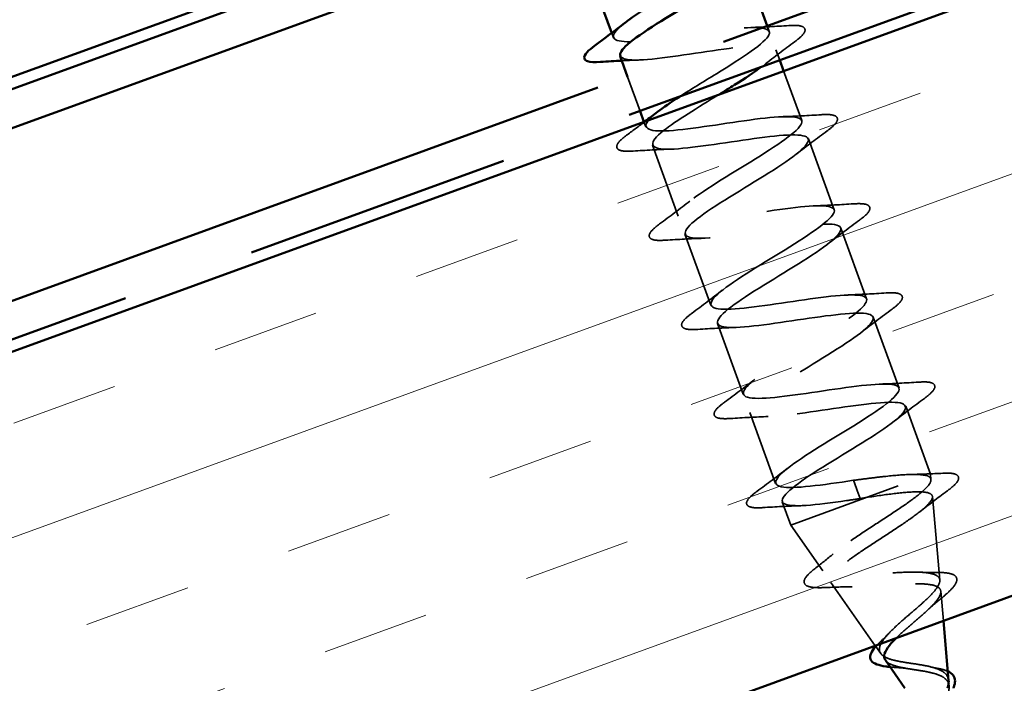
# Model space of a CAD drawing. Units: inches. Extents: x 1 to 34, y -381 to 21.
# Drawn here: x 11 to 12, y -280 to -279 of the extents above; entities that cross this region are included whole.
import ezdxf

# ---------------------------------------------------------------- set-up
doc = ezdxf.new("R2010")
doc.units = ezdxf.units.IN
doc.header["$LTSCALE"] = 2
doc.header["$MEASUREMENT"] = 0
doc.linetypes.add('DASHED', pattern=[0.2067, 0.1654, -0.0413])
doc.linetypes.add('DOUBLE_DASH_CHAIN', pattern=[1.2403, 0.6614, -0.0827, 0.1654, -0.0827, 0.1654, -0.0827])
for name, color, linetype, lineweight in [('Hatch (ANSI)', 7, 'Continuous', 18), ('Hidden (ANSI)', 7, 'DASHED', 35), ('Visible (ANSI)', 7, 'Continuous', 50)]:
    doc.layers.add(name, color=color, linetype=linetype, lineweight=lineweight)

msp = doc.modelspace()

# ---------------------------------------------------------------- hatches: boundary and pattern name
at = {"layer": 'Hatch (ANSI)', "true_color": 0x804000}
h = msp.add_hatch(dxfattribs=at)
h.set_pattern_fill('INSUL', color=36, scale=0.75, angle=20, style=0)
h.set_pattern_definition([(20, (0.3923, -292.15775), (-0.096193, 0.2642885), []), (20, (0.36024, -292.06965), (-0.096193, 0.2642885), [0.09375, -0.09375]), (20, (0.32817, -291.98156), (-0.096193, 0.2642885), [0.09375, -0.09375])])
h.paths.add_polyline_path([(1.93869, -282.75241), (13.3336, -278.60501), (13.50461, -279.07485), (1.93869, -283.2845)])

# ---------------------------------------------------------------- linework, layer by layer
at = {"layer": 'Hidden (ANSI)', "ltscale": 0.0049}
msp.add_line((11.97298, -279.05554), (11.97477, -279.06047), dxfattribs=at)
at = {"layer": 'Hidden (ANSI)', "ltscale": 0.004078}
msp.add_line((11.83692, -279.06181), (11.83842, -279.06594), dxfattribs=at)
at = {"layer": 'Hidden (ANSI)', "ltscale": 0.009185}
msp.add_line((11.98059, -279.07645), (11.98392, -279.08561), dxfattribs=at)
at = {"layer": 'Hidden (ANSI)', "ltscale": 0.030375}
msp.add_line((11.85082, -279.1), (11.86176, -279.13007), dxfattribs=at)
at = {"layer": 'Hidden (ANSI)', "ltscale": 0.043946}
msp.add_line((11.98734, -279.095), (12.00316, -279.13846), dxfattribs=at)
at = {"layer": 'Hidden (ANSI)', "ltscale": 0.004424}
msp.add_line((11.86518, -279.13947), (11.86681, -279.14393), dxfattribs=at)
at = {"layer": 'Hidden (ANSI)', "ltscale": 0.062755}
for p, q in [((11.87262, -279.1599), (11.89519, -279.22192)), ((12.00897, -279.15444), (12.03155, -279.21646)), ((11.90101, -279.2379), (11.92358, -279.29992)), ((12.03736, -279.23243), (12.05994, -279.29445)), ((11.9294, -279.31589), (11.95197, -279.37791)), ((12.06575, -279.31043), (12.08832, -279.37245)), ((11.95778, -279.39389), (11.98036, -279.45591))]:
    msp.add_line(p, q, dxfattribs=at)
at = {"layer": 'Hidden (ANSI)', "ltscale": 0.060136}
msp.add_line((12.09414, -279.38842), (12.11577, -279.44786), dxfattribs=at)
at = {"layer": 'Hidden (ANSI)', "ltscale": 0.194373}
msp.add_line((11.99361, -279.49232), (12.11577, -279.44786), dxfattribs=at)
at = {"layer": 'Hidden (ANSI)', "ltscale": 0.028664}
for p, q in [((12.04853, -279.45318), (12.05111, -279.46025)), ((12.05177, -279.46207), (12.05435, -279.46915))]:
    msp.add_line(p, q, dxfattribs=at)
at = {"layer": 'Hidden (ANSI)', "ltscale": 0.004328}
msp.add_line((12.11618, -279.45249), (12.11577, -279.44786), dxfattribs=at)
at = {"layer": 'Hidden (ANSI)', "ltscale": 0.002412}
msp.add_line((12.05111, -279.46025), (12.05177, -279.46207), dxfattribs=at)
at = {"layer": 'Hidden (ANSI)', "ltscale": 0.020614}
msp.add_line((11.98617, -279.47188), (11.99361, -279.49232), dxfattribs=at)
at = {"layer": 'Hidden (ANSI)', "ltscale": 0.069707}
msp.add_line((12.12391, -279.54048), (12.11749, -279.46746), dxfattribs=at)
at = {"layer": 'Hidden (ANSI)', "ltscale": 0.046387}
msp.add_line((12.02159, -279.53232), (11.99361, -279.49232), dxfattribs=at)
at = {"layer": 'Hidden (ANSI)', "ltscale": 0.064302}
msp.add_line((12.06749, -279.59792), (12.02872, -279.54251), dxfattribs=at)
at = {"layer": 'Hidden (ANSI)', "ltscale": 0.024706}
msp.add_line((12.12706, -279.57624), (12.12478, -279.55029), dxfattribs=at)
at = {"layer": 'Hidden (ANSI)', "ltscale": 0.007108}
msp.add_line((12.07222, -279.60469), (12.06788, -279.59849), dxfattribs=at)
at = {"layer": 'Hidden (ANSI)', "ltscale": 0.367376}
msp.add_open_spline([(11.89621, -279.11753), (11.90611, -279.11116), (11.91748, -279.10425), (11.92851, -279.09746), (11.95157, -279.08328), (11.97137, -279.07029), (11.97447, -279.06337), (11.97757, -279.05645), (11.96361, -279.05575), (11.9401, -279.05852), (11.91659, -279.06128), (11.88509, -279.06696), (11.86402, -279.06884), (11.84294, -279.07072), (11.83367, -279.06831), (11.84081, -279.05992), (11.84255, -279.05787), (11.84524, -279.05548), (11.84865, -279.05282)], degree=3, knots=[-19.303762, -19.303762, -19.303762, -19.303762, -18.71252, -18.71252, -18.71252, -17.477243, -17.477243, -17.477243, -16.241966, -16.241966, -16.241966, -15.006689, -15.006689, -15.006689, -13.771412, -13.771412, -13.771412, -13.469015, -13.469015, -13.469015, -13.469015], dxfattribs=at)
at = {"layer": 'Hidden (ANSI)', "ltscale": 0.031888}
for points in [[(11.95862, -279.05696), (11.96957, -279.05661), (11.98069, -279.05599), (11.9918, -279.05528)], [(11.99697, -279.06947), (11.988, -279.07607), (11.97909, -279.08275), (11.97047, -279.08952)], [(11.98701, -279.13495), (11.99796, -279.1346), (12.00908, -279.13398), (12.02019, -279.13327)], [(12.02536, -279.14747), (12.01639, -279.15407), (12.00747, -279.16074), (11.99886, -279.16751)], [(11.88877, -279.16342), (11.87782, -279.16377), (11.8667, -279.16439), (11.85559, -279.1651)], [(11.87881, -279.2289), (11.88778, -279.2223), (11.89669, -279.21562), (11.90531, -279.20885)], [(12.01539, -279.21295), (12.02634, -279.21259), (12.03746, -279.21198), (12.04858, -279.21127)], [(12.05375, -279.22546), (12.04477, -279.23206), (12.03586, -279.23874), (12.02725, -279.24551)], [(11.91716, -279.24141), (11.90621, -279.24176), (11.89509, -279.24238), (11.88398, -279.24309)], [(11.9072, -279.30689), (11.91617, -279.30029), (11.92508, -279.29361), (11.9337, -279.28684)], [(12.04378, -279.29094), (12.05473, -279.29059), (12.06585, -279.28997), (12.07697, -279.28926)], [(12.08213, -279.30346), (12.07316, -279.31006), (12.06425, -279.31673), (12.05563, -279.3235)], [(11.94555, -279.31941), (11.9346, -279.31976), (11.92348, -279.32037), (11.91236, -279.32109)], [(11.93558, -279.38488), (11.94456, -279.37828), (11.95347, -279.37161), (11.96208, -279.36484)], [(12.07217, -279.36893), (12.08312, -279.36858), (12.09424, -279.36797), (12.10536, -279.36726)], [(12.11052, -279.38145), (12.10155, -279.38805), (12.09264, -279.39473), (12.08402, -279.4015)], [(11.97394, -279.3974), (11.96299, -279.39775), (11.95187, -279.39837), (11.94075, -279.39908)], [(11.96397, -279.46288), (11.97294, -279.45628), (11.98186, -279.4496), (11.99047, -279.44283)], [(12.00232, -279.4754), (11.99137, -279.47575), (11.98025, -279.47636), (11.96914, -279.47707)]]:
    msp.add_open_spline(points, degree=3, dxfattribs=at)
at = {"layer": 'Hidden (ANSI)', "ltscale": 0.090851}
for points in [[(11.9918, -279.05528), (11.99707, -279.05494), (12.00092, -279.05509), (12.00456, -279.05645), (12.00552, -279.05718), (12.00649, -279.05997), (12.00544, -279.06184), (12.00201, -279.06553), (11.9998, -279.06739), (11.99697, -279.06947)], [(12.02019, -279.13327), (12.02546, -279.13294), (12.02931, -279.13309), (12.03294, -279.13445), (12.0339, -279.13517), (12.03488, -279.13797), (12.03382, -279.13983), (12.0304, -279.14352), (12.02819, -279.14538), (12.02536, -279.14747)], [(11.85559, -279.1651), (11.85032, -279.16543), (11.84647, -279.16528), (11.84284, -279.16392), (11.84188, -279.1632), (11.8409, -279.1604), (11.84196, -279.15854), (11.84538, -279.15485), (11.84759, -279.15298), (11.85042, -279.1509)], [(12.04858, -279.21127), (12.05385, -279.21093), (12.05769, -279.21108), (12.06133, -279.21244), (12.06229, -279.21317), (12.06326, -279.21596), (12.06221, -279.21782), (12.05879, -279.22152), (12.05658, -279.22338), (12.05375, -279.22546)], [(11.88398, -279.24309), (11.87871, -279.24343), (11.87486, -279.24328), (11.87122, -279.24192), (11.87026, -279.24119), (11.86929, -279.2384), (11.87034, -279.23653), (11.87377, -279.23284), (11.87598, -279.23098), (11.87881, -279.2289)], [(12.07697, -279.28926), (12.08224, -279.28893), (12.08608, -279.28908), (12.08972, -279.29044), (12.09068, -279.29116), (12.09165, -279.29396), (12.0906, -279.29582), (12.08718, -279.29951), (12.08497, -279.30137), (12.08213, -279.30346)], [(11.91236, -279.32109), (11.90709, -279.32142), (11.90325, -279.32127), (11.89961, -279.31991), (11.89865, -279.31919), (11.89768, -279.31639), (11.89873, -279.31453), (11.90215, -279.31084), (11.90436, -279.30897), (11.9072, -279.30689)], [(12.10536, -279.36726), (12.11062, -279.36692), (12.11447, -279.36707), (12.11811, -279.36843), (12.11907, -279.36915), (12.12004, -279.37195), (12.11899, -279.37381), (12.11556, -279.3775), (12.11335, -279.37937), (12.11052, -279.38145)], [(11.94075, -279.39908), (11.93548, -279.39942), (11.93164, -279.39926), (11.928, -279.39791), (11.92704, -279.39718), (11.92607, -279.39439), (11.92712, -279.39252), (11.93054, -279.38883), (11.93275, -279.38697), (11.93558, -279.38488)], [(11.96914, -279.47707), (11.96387, -279.47741), (11.96002, -279.47726), (11.95639, -279.4759), (11.95543, -279.47518), (11.95446, -279.47238), (11.95551, -279.47052), (11.95893, -279.46683), (11.96114, -279.46496), (11.96397, -279.46288)]]:
    msp.add_open_spline(points, degree=3, knots=[0, 0, 0, 0, 0.0806821, 0.0806821, 0.121378, 0.121378, 0.1881144, 0.1881144, 0.2418497, 0.2418497, 0.2418497, 0.2418497], dxfattribs=at)
at = {"layer": 'Hidden (ANSI)', "ltscale": 0.244274}
msp.add_open_spline([(11.84458, -279.08178), (11.84568, -279.0846), (11.85127, -279.08578), (11.86116, -279.0854), (11.87895, -279.08471), (11.90949, -279.07938), (11.93497, -279.07589), (11.96045, -279.07241), (11.97917, -279.07139), (11.98065, -279.07664), (11.98151, -279.07971), (11.97649, -279.08493), (11.96776, -279.09149)], degree=3, knots=[14.137167, 14.137167, 14.137167, 14.137167, 14.823323, 14.823323, 14.823323, 16.0586, 16.0586, 16.0586, 17.293877, 17.293877, 17.293877, 18.016845, 18.016845, 18.016845, 18.016845], dxfattribs=at)
at = {"layer": 'Hidden (ANSI)', "ltscale": 0.014082}
msp.add_open_spline([(11.86039, -279.08542), (11.85553, -279.08558), (11.85064, -279.08579), (11.84573, -279.08603)], degree=3, dxfattribs=at)
at = {"layer": 'Hidden (ANSI)', "ltscale": 1.133873}
msp.add_open_spline([(11.93091, -279.11554), (11.91237, -279.12693), (11.89314, -279.13857), (11.88233, -279.14715), (11.86885, -279.15784), (11.86958, -279.16337), (11.88521, -279.16347), (11.90083, -279.16357), (11.93038, -279.1586), (11.95665, -279.15483), (11.98291, -279.15106), (12.00414, -279.14912), (12.0083, -279.15339), (12.01247, -279.15767), (11.9994, -279.16821), (11.97837, -279.18166), (11.95734, -279.1951), (11.93, -279.21084), (11.91448, -279.22227), (11.89897, -279.23371), (11.89653, -279.24038), (11.90984, -279.24133), (11.92314, -279.24227), (11.95137, -279.23779), (11.97815, -279.23383), (12.00492, -279.22987), (12.02845, -279.2271), (12.03527, -279.23041), (12.04209, -279.23371), (12.03184, -279.24323), (12.01205, -279.25622), (11.99227, -279.26921), (11.96449, -279.28511), (11.94714, -279.29721), (11.92978, -279.30932), (11.92423, -279.31713), (11.93509, -279.31896), (11.94594, -279.3208), (11.97256, -279.3169), (11.99956, -279.31286), (12.02655, -279.30883), (12.05213, -279.30531), (12.06155, -279.30767), (12.07097, -279.31003), (12.06369, -279.31846), (12.04539, -279.33091), (12.02709, -279.34336), (11.99922, -279.35929), (11.98024, -279.37199), (11.96127, -279.38468), (11.95269, -279.39359), (11.96099, -279.39636), (11.96929, -279.39913), (11.99401, -279.39592), (12.02094, -279.39191), (12.04788, -279.38789), (12.07523, -279.38372), (12.08716, -279.38517), (12.0991, -279.38661), (12.09489, -279.39393), (12.0783, -279.40576), (12.06172, -279.41758), (12.03409, -279.43343), (12.01374, -279.44662), (11.99338, -279.45982), (11.98189, -279.46979), (11.98756, -279.47351), (11.99324, -279.47724), (12.01579, -279.47482), (12.04238, -279.47093), (12.04633, -279.47035), (12.05034, -279.46975), (12.05435, -279.46915)], degree=3, knots=[18.773855, 18.773855, 18.773855, 18.773855, 19.764431, 19.764431, 19.764431, 20.999708, 20.999708, 20.999708, 22.234985, 22.234985, 22.234985, 23.470262, 23.470262, 23.470262, 24.705539, 24.705539, 24.705539, 25.940816, 25.940816, 25.940816, 27.176093, 27.176093, 27.176093, 28.41137, 28.41137, 28.41137, 29.646647, 29.646647, 29.646647, 30.881924, 30.881924, 30.881924, 32.117201, 32.117201, 32.117201, 33.352478, 33.352478, 33.352478, 34.587754, 34.587754, 34.587754, 35.823031, 35.823031, 35.823031, 37.058308, 37.058308, 37.058308, 38.293585, 38.293585, 38.293585, 39.528862, 39.528862, 39.528862, 40.764139, 40.764139, 40.764139, 41.999416, 41.999416, 41.999416, 43.234693, 43.234693, 43.234693, 44.46997, 44.46997, 44.46997, 45.705247, 45.705247, 45.705247, 46.940524, 46.940524, 46.940524, 47.12389, 47.12389, 47.12389, 47.12389], dxfattribs=at)
at = {"layer": 'Hidden (ANSI)', "ltscale": 1.094715}
msp.add_open_spline([(12.04853, -279.45318), (12.02152, -279.45722), (11.99542, -279.46093), (11.98528, -279.45883), (11.97514, -279.45674), (11.98156, -279.44861), (11.99939, -279.43633), (12.01723, -279.42405), (12.04506, -279.40813), (12.06445, -279.39529), (12.08385, -279.38244), (12.09326, -279.37322), (12.0857, -279.37019), (12.07814, -279.36715), (12.05401, -279.37015), (12.02714, -279.37414), (12.00027, -279.37813), (11.97247, -279.38246), (11.95985, -279.38126), (11.94722, -279.38007), (11.95055, -279.37307), (11.9666, -279.36144), (11.98266, -279.34981), (12.01016, -279.33401), (12.03086, -279.32069), (12.05157, -279.30736), (12.06385, -279.2971), (12.05893, -279.29311), (12.05401, -279.28911), (12.03211, -279.29129), (12.00567, -279.29513), (11.97923, -279.29896), (11.95003, -279.3038), (11.93504, -279.30347), (11.92005, -279.30313), (11.92023, -279.29728), (11.9343, -279.28637), (11.94838, -279.27546), (11.9752, -279.25991), (11.99696, -279.2462), (12.01872, -279.23249), (12.03371, -279.22125), (12.03147, -279.21627), (12.02923, -279.2113), (12.00979, -279.21259), (11.98406, -279.21617), (11.95832, -279.21974), (11.92803, -279.22498), (11.91083, -279.22545), (11.89363, -279.22593), (11.89063, -279.22123), (11.90254, -279.21111), (11.91445, -279.20098), (11.94028, -279.1858), (11.96282, -279.1718), (11.98537, -279.15781), (12.00288, -279.14565), (12.00332, -279.1397), (12.00376, -279.13375), (11.98697, -279.13407), (11.96222, -279.13729), (11.93747, -279.14051), (11.90641, -279.14603), (11.88717, -279.14724), (11.86794, -279.14845), (11.86178, -279.14491), (11.87136, -279.13563), (11.87288, -279.13416), (11.87477, -279.13255), (11.87698, -279.13084)], degree=3, knots=[-47.12389, -47.12389, -47.12389, -47.12389, -45.888613, -45.888613, -45.888613, -44.653336, -44.653336, -44.653336, -43.418059, -43.418059, -43.418059, -42.182782, -42.182782, -42.182782, -40.947505, -40.947505, -40.947505, -39.712228, -39.712228, -39.712228, -38.476951, -38.476951, -38.476951, -37.241674, -37.241674, -37.241674, -36.006397, -36.006397, -36.006397, -34.77112, -34.77112, -34.77112, -33.535843, -33.535843, -33.535843, -32.300566, -32.300566, -32.300566, -31.06529, -31.06529, -31.06529, -29.830013, -29.830013, -29.830013, -28.594736, -28.594736, -28.594736, -27.359459, -27.359459, -27.359459, -26.124182, -26.124182, -26.124182, -24.888905, -24.888905, -24.888905, -23.653628, -23.653628, -23.653628, -22.418351, -22.418351, -22.418351, -21.183074, -21.183074, -21.183074, -19.947797, -19.947797, -19.947797, -19.752201, -19.752201, -19.752201, -19.752201], dxfattribs=at)
at = {"layer": 'Hidden (ANSI)', "ltscale": 0.018891}
msp.add_open_spline([(11.85042, -279.1509), (11.85575, -279.14698), (11.86105, -279.14304), (11.86629, -279.13906)], degree=3, dxfattribs=at)
at = {"layer": 'Hidden (ANSI)', "ltscale": 0.089652}
msp.add_open_spline([(12.12646, -279.44698), (12.13155, -279.44671), (12.13531, -279.44691), (12.13889, -279.44834), (12.13982, -279.44908), (12.14081, -279.45182), (12.1399, -279.45368), (12.13642, -279.45772), (12.13366, -279.46008), (12.13002, -279.46277)], degree=3, knots=[0, 0, 0, 0, 0.0765178, 0.0765178, 0.1147087, 0.1147087, 0.1766133, 0.1766133, 0.2385822, 0.2385822, 0.2385822, 0.2385822], dxfattribs=at)
at = {"layer": 'Hidden (ANSI)', "ltscale": 0.504207}
msp.add_open_spline([(12.1073, -279.61463), (12.10325, -279.61394), (12.09914, -279.61336), (12.09108, -279.6121), (12.08727, -279.61143), (12.08047, -279.60975), (12.07762, -279.60876), (12.07327, -279.60623), (12.07189, -279.60471), (12.07079, -279.60103), (12.07114, -279.5989), (12.07349, -279.59399), (12.07553, -279.59125), (12.08093, -279.58526), (12.08428, -279.58206), (12.09172, -279.57535), (12.09574, -279.57191), (12.10379, -279.56499), (12.1077, -279.5616), (12.11471, -279.55508), (12.1177, -279.55203), (12.12214, -279.54646), (12.1235, -279.54401), (12.1242, -279.53982), (12.12347, -279.53814), (12.11984, -279.53553), (12.11692, -279.53465), (12.1091, -279.53358), (12.10423, -279.53341), (12.09309, -279.53356), (12.08689, -279.53388), (12.0739, -279.53471), (12.06724, -279.53521), (12.05428, -279.53603), (12.04814, -279.53634), (12.03718, -279.53645), (12.03251, -279.53623), (12.02528, -279.53498), (12.02284, -279.53395), (12.02052, -279.53092), (12.02073, -279.52893), (12.02376, -279.52396), (12.02661, -279.52101), (12.03456, -279.51426), (12.03962, -279.51051), (12.05123, -279.50243), (12.05768, -279.49817), (12.07102, -279.48946), (12.07777, -279.4851), (12.09055, -279.4766), (12.09643, -279.47256), (12.10636, -279.4651), (12.11027, -279.46178), (12.11508, -279.45644), (12.11622, -279.45436), (12.11616, -279.45104), (12.1149, -279.44983), (12.11246, -279.44906)], degree=3, knots=[0, 0, 0, 0, 0.031531, 0.031531, 0.06418, 0.06418, 0.097979, 0.097979, 0.132949, 0.132949, 0.169112, 0.169112, 0.206483, 0.206483, 0.245078, 0.245078, 0.284906, 0.284906, 0.32598, 0.32598, 0.368307, 0.368307, 0.411896, 0.411896, 0.456752, 0.456752, 0.502882, 0.502882, 0.550291, 0.550291, 0.598982, 0.598982, 0.648961, 0.648961, 0.700231, 0.700231, 0.752794, 0.752794, 0.806655, 0.806655, 0.861814, 0.861814, 0.918275, 0.918275, 0.976039, 0.976039, 1.035109, 1.035109, 1.095486, 1.095486, 1.157171, 1.157171, 1.220166, 1.220166, 1.276152, 1.276152, 1.333184, 1.333184, 1.333184, 1.333184], dxfattribs=at)
at = {"layer": 'Hidden (ANSI)', "ltscale": 0.078553}
msp.add_open_spline([(12.11246, -279.44906), (12.10915, -279.44821), (12.10433, -279.44792), (12.09214, -279.44824), (12.08489, -279.44883), (12.07242, -279.45017), (12.06778, -279.45072), (12.05826, -279.45191), (12.0534, -279.45254), (12.04853, -279.45318)], degree=3, knots=[0, 0, 0, 0, 0.0677224, 0.0677224, 0.1354447, 0.1354447, 0.1728709, 0.1728709, 0.210297, 0.210297, 0.210297, 0.210297], dxfattribs=at)
at = {"layer": 'Hidden (ANSI)', "ltscale": 0.02659}
msp.add_open_spline([(12.09893, -279.44806), (12.10799, -279.44787), (12.11722, -279.44748), (12.12646, -279.44698)], degree=3, dxfattribs=at)
at = {"layer": 'Hidden (ANSI)', "ltscale": 0.465424}
msp.add_open_spline([(12.05981, -279.46822), (12.06833, -279.46691), (12.07655, -279.4657), (12.09136, -279.46391), (12.09784, -279.46334), (12.10828, -279.46314), (12.11218, -279.46351), (12.11699, -279.46536), (12.11791, -279.46681), (12.11677, -279.47084), (12.11478, -279.47335), (12.10829, -279.47933), (12.10391, -279.48271), (12.09348, -279.49013), (12.08757, -279.49407), (12.07516, -279.5022), (12.0688, -279.50631), (12.0566, -279.51438), (12.05088, -279.51825), (12.04096, -279.52549), (12.03683, -279.52879), (12.03081, -279.53462), (12.02892, -279.5371), (12.02773, -279.54117), (12.02837, -279.54274), (12.03213, -279.54501), (12.03516, -279.54571), (12.04324, -279.54642), (12.04815, -279.54644), (12.05922, -279.54606), (12.06524, -279.54568), (12.07759, -279.54485), (12.08379, -279.5444), (12.09559, -279.54378), (12.10107, -279.5436), (12.11065, -279.54379), (12.11467, -279.54415), (12.12081, -279.5456), (12.12291, -279.54666), (12.12502, -279.54958), (12.12506, -279.5514), (12.12323, -279.55577), (12.12143, -279.55825), (12.11641, -279.5638), (12.11327, -279.56678), (12.10627, -279.57306), (12.1025, -279.57628), (12.09501, -279.58275), (12.09137, -279.58593), (12.08727, -279.58979), (12.08649, -279.59054), (12.08574, -279.59128)], degree=3, knots=[0, 0, 0, 0, 0.066246, 0.066246, 0.131227, 0.131227, 0.194944, 0.194944, 0.257398, 0.257398, 0.318591, 0.318591, 0.378522, 0.378522, 0.437194, 0.437194, 0.494607, 0.494607, 0.550763, 0.550763, 0.605663, 0.605663, 0.659308, 0.659308, 0.711702, 0.711702, 0.762845, 0.762845, 0.81274, 0.81274, 0.86139, 0.86139, 0.908797, 0.908797, 0.954964, 0.954964, 0.999896, 0.999896, 1.043597, 1.043597, 1.08607, 1.08607, 1.127321, 1.127321, 1.167356, 1.167356, 1.206182, 1.206182, 1.243806, 1.243806, 1.252935, 1.252935, 1.252935, 1.252935], dxfattribs=at)
at = {"layer": 'Hidden (ANSI)', "ltscale": 0.028509}
msp.add_open_spline([(12.13002, -279.46277), (12.12201, -279.46867), (12.11404, -279.47465), (12.10636, -279.48071)], degree=3, dxfattribs=at)
at = {"layer": 'Hidden (ANSI)', "ltscale": 0.005187}
msp.add_open_spline([(12.05435, -279.46915), (12.05617, -279.46884), (12.058, -279.46853), (12.05981, -279.46822)], degree=3, dxfattribs=at)
at = {"layer": 'Hidden (ANSI)', "ltscale": 0.020481}
msp.add_open_spline([(12.01448, -279.53065), (12.02004, -279.5263), (12.02553, -279.52191), (12.03076, -279.51749)], degree=3, dxfattribs=at)
at = {"layer": 'Hidden (ANSI)', "ltscale": 0.086584}
msp.add_open_spline([(12.02365, -279.54701), (12.0187, -279.54724), (12.01463, -279.54715), (12.00861, -279.54616), (12.00646, -279.54527), (12.00473, -279.54184), (12.00543, -279.53978), (12.00858, -279.53561), (12.01112, -279.53327), (12.01448, -279.53065)], degree=3, knots=[0, 0, 0, 0, 0.0581593, 0.0581593, 0.1169296, 0.1169296, 0.1740838, 0.1740838, 0.2302453, 0.2302453, 0.2302453, 0.2302453], dxfattribs=at)
at = {"layer": 'Hidden (ANSI)', "ltscale": 0.01577}
msp.add_open_spline([(12.10689, -279.53359), (12.11195, -279.53382), (12.11721, -279.53389), (12.12253, -279.53387)], degree=3, dxfattribs=at)
at = {"layer": 'Hidden (ANSI)', "ltscale": 0.081692}
msp.add_open_spline([(12.12253, -279.53387), (12.12697, -279.53384), (12.13066, -279.53414), (12.13607, -279.53558), (12.13802, -279.53682), (12.13917, -279.5404), (12.13861, -279.54232), (12.13603, -279.5464), (12.13396, -279.54869), (12.12964, -279.55271), (12.1278, -279.55429), (12.12578, -279.55594)], degree=3, knots=[0, 0, 0, 0, 0.0513584, 0.0513584, 0.1022355, 0.1022355, 0.1471242, 0.1471242, 0.1912902, 0.1912902, 0.2172514, 0.2172514, 0.2172514, 0.2172514], dxfattribs=at)
at = {"layer": 'Hidden (ANSI)', "ltscale": 0.023076}
msp.add_open_spline([(12.04737, -279.54637), (12.03963, -279.54638), (12.03165, -279.54664), (12.02365, -279.54701)], degree=3, dxfattribs=at)
at = {"layer": 'Hidden (ANSI)', "ltscale": 0.017258}
msp.add_open_spline([(12.12578, -279.55594), (12.12124, -279.55965), (12.11682, -279.5634), (12.1128, -279.56715)], degree=3, dxfattribs=at)
at = {"layer": 'Hidden (ANSI)', "ltscale": 0.010974}
msp.add_open_spline([(12.072, -279.59432), (12.07457, -279.59193), (12.07702, -279.58953), (12.07925, -279.58715)], degree=3, dxfattribs=at)
at = {"layer": 'Hidden (ANSI)', "ltscale": 0.005794}
msp.add_open_spline([(12.06887, -279.59742), (12.06981, -279.59641), (12.07087, -279.59538), (12.072, -279.59432)], degree=3, dxfattribs=at)
at = {"layer": 'Hidden (ANSI)', "ltscale": 0.042228}
msp.add_open_spline([(12.07639, -279.61065), (12.07737, -279.61205), (12.07901, -279.61322), (12.08361, -279.61527), (12.08657, -279.6161), (12.09292, -279.61744), (12.09612, -279.61797), (12.10271, -279.619), (12.10602, -279.61949), (12.10927, -279.62005)], degree=3, knots=[1.3517297, 1.3517297, 1.3517297, 1.3517297, 1.3824892, 1.3824892, 1.4142741, 1.4142741, 1.4412543, 1.4412543, 1.4671582, 1.4671582, 1.4671582, 1.4671582], dxfattribs=at)
at = {"layer": 'Hidden (ANSI)', "ltscale": 0.007159}
msp.add_open_spline([(12.08702, -279.61704), (12.08473, -279.61689), (12.08254, -279.61672), (12.08049, -279.61651)], degree=3, dxfattribs=at)
at = {"layer": 'Hidden (ANSI)', "ltscale": 0.010901}
msp.add_open_spline([(12.09683, -279.61807), (12.09378, -279.61758), (12.09046, -279.61725), (12.08702, -279.61704)], degree=3, dxfattribs=at)
at = {"layer": 'Hidden (ANSI)', "ltscale": 0.037733}
msp.add_open_spline([(12.13165, -279.62846), (12.13153, -279.62713), (12.13119, -279.62591), (12.1296, -279.62288), (12.12793, -279.62131), (12.12347, -279.61872), (12.12079, -279.61771), (12.11452, -279.61596), (12.11098, -279.61525), (12.1073, -279.61463)], degree=3, knots=[0.1390208, 0.1390208, 0.1390208, 0.1390208, 0.1556669, 0.1556669, 0.1838774, 0.1838774, 0.2109707, 0.2109707, 0.2393812, 0.2393812, 0.2393812, 0.2393812], dxfattribs=at)
at = {"layer": 'Hidden (ANSI)', "ltscale": 0.006235}
msp.add_open_spline([(12.11688, -279.61662), (12.11843, -279.61703), (12.12009, -279.61738), (12.12182, -279.61769)], degree=3, dxfattribs=at)
at = {"layer": 'Hidden (ANSI)', "ltscale": 0.011895}
msp.add_open_spline([(12.12182, -279.61769), (12.12498, -279.61824), (12.12784, -279.61898), (12.13043, -279.62008), (12.13069, -279.62019), (12.13093, -279.6203)], degree=3, knots=[0, 0, 0, 0, 0.02871406, 0.02871406, 0.0318593, 0.0318593, 0.0318593, 0.0318593], dxfattribs=at)
at = {"layer": 'Hidden (ANSI)', "ltscale": 0.083957}
msp.add_open_spline([(12.10927, -279.62005), (12.11288, -279.62067), (12.11634, -279.62138), (12.12244, -279.62316), (12.12503, -279.6242), (12.12906, -279.6268), (12.13047, -279.6283), (12.13207, -279.63185), (12.13228, -279.63383), (12.13165, -279.63828), (12.13087, -279.64066), (12.1287, -279.64578), (12.12738, -279.64842), (12.12472, -279.65386), (12.12344, -279.65656), (12.12144, -279.66195), (12.12075, -279.66452), (12.12046, -279.66852), (12.12052, -279.66994), (12.12101, -279.67268), (12.12142, -279.67398), (12.122, -279.67525)], degree=3, knots=[0, 0, 0, 0, 0.0281855, 0.0281855, 0.0553562, 0.0553562, 0.0815558, 0.0815558, 0.1068402, 0.1068402, 0.1312819, 0.1312819, 0.1549776, 0.1549776, 0.1780585, 0.1780585, 0.2007077, 0.2007077, 0.2138949, 0.2138949, 0.226602, 0.226602, 0.226602, 0.226602], dxfattribs=at)
at = {"layer": 'Visible (ANSI)', "color": 5, "true_color": 0x0000ff}
for p, q in [((1.93869, -282.52255), (13.25973, -278.40203)), ((13.27067, -278.4321), (1.93869, -282.55661)), ((11.77816, -278.93064), (1.93869, -282.51191))]:
    msp.add_line(p, q, dxfattribs=at)
at = {"layer": 'Visible (ANSI)', "color": 30, "linetype": 'DOUBLE_DASH_CHAIN', "ltscale": 0.706865, "true_color": 0xff8000}
msp.add_line((13.47261, -278.50971), (1.93869, -282.70772), dxfattribs=at)
at = {"layer": 'Visible (ANSI)', "color": 30, "linetype": 'DOUBLE_DASH_CHAIN', "ltscale": 0.708826, "true_color": 0xff8000}
msp.add_line((1.93869, -282.74177), (13.50461, -278.53212), dxfattribs=at)
at = {"layer": 'Visible (ANSI)', "color": 36, "true_color": 0x804000}
for p, q in [((13.3336, -278.60501), (1.93869, -282.75241)), ((1.93869, -283.2845), (13.50461, -279.07485))]:
    msp.add_line(p, q, dxfattribs=at)
at = {"layer": 'Visible (ANSI)'}
for p, q in [((11.81584, -279.00392), (11.83692, -279.06181)), ((11.9537, -279.00257), (11.97298, -279.05554)), ((11.84423, -279.08191), (11.85082, -279.1)), ((11.98392, -279.08561), (11.98734, -279.095)), ((11.86176, -279.13007), (11.86518, -279.13947)), ((12.13165, -279.62846), (12.12706, -279.57624)), ((12.06788, -279.59849), (12.06749, -279.59792)), ((12.09349, -279.63509), (12.07639, -279.61065))]:
    msp.add_line(p, q, dxfattribs=at)
for points, knots in [([(11.84865, -279.05282), (11.85917, -279.04462), (11.87653, -279.03393), (11.89411, -279.02316), (11.91739, -279.0089), (11.93924, -278.99516), (11.94494, -278.98729), (11.94635, -278.98535), (11.94674, -278.98378), (11.94619, -278.98255)], [-13.469015, -13.469015, -13.469015, -13.469015, -12.536135, -12.536135, -12.536135, -11.300858, -11.300858, -11.300858, -10.995574, -10.995574, -10.995574, -10.995574]), ([(11.94182, -279.01162), (11.93413, -279.01765), (11.92287, -279.02498), (11.9102, -279.03282), (11.88748, -279.04687), (11.862, -279.06194), (11.85073, -279.07183), (11.84572, -279.07622), (11.84371, -279.07953), (11.84458, -279.08178)], [11.663726, 11.663726, 11.663726, 11.663726, 12.352769, 12.352769, 12.352769, 13.588046, 13.588046, 13.588046, 14.137167, 14.137167, 14.137167, 14.137167]), ([(11.8272, -279.0871), (11.82193, -279.08744), (11.81808, -279.08729), (11.81445, -279.08593), (11.81349, -279.0852), (11.81252, -279.08241), (11.81357, -279.08055), (11.81699, -279.07685), (11.8192, -279.07499), (11.82203, -279.07291)], [0, 0, 0, 0, 0.0806821, 0.0806821, 0.121378, 0.121378, 0.1881144, 0.1881144, 0.2418497, 0.2418497, 0.2418497, 0.2418497]), ([(11.96776, -279.09149), (11.96157, -279.09614), (11.95352, -279.10147), (11.94439, -279.1072), (11.94003, -279.10993), (11.93549, -279.11273), (11.93091, -279.11554)], [18.0168446, 18.0168446, 18.0168446, 18.0168446, 18.5291542, 18.5291542, 18.5291542, 18.7738549, 18.7738549, 18.7738549, 18.7738549]), ([(12.08574, -279.59128), (12.08351, -279.59348), (12.08152, -279.59561), (12.07779, -279.60027), (12.07634, -279.60267), (12.07506, -279.60693), (12.07521, -279.60876), (12.07625, -279.61045), (12.07632, -279.61055), (12.07639, -279.61065)], [1.25293525, 1.25293525, 1.25293525, 1.25293525, 1.2802371, 1.2802371, 1.3154864, 1.3154864, 1.34956567, 1.34956567, 1.35172965, 1.35172965, 1.35172965, 1.35172965]), ([(12.08049, -279.61651), (12.07916, -279.61637), (12.07789, -279.61621), (12.07364, -279.61559), (12.071, -279.61499), (12.06669, -279.61337), (12.06501, -279.61229), (12.06303, -279.60945), (12.06281, -279.60765), (12.06378, -279.60412), (12.0648, -279.60234), (12.067, -279.59948), (12.06788, -279.59846), (12.06887, -279.59742)], [0.0192751, 0.0192751, 0.0192751, 0.0192751, 0.03175, 0.03175, 0.0637529, 0.0637529, 0.0978853, 0.0978853, 0.1324233, 0.1324233, 0.1638915, 0.1638915, 0.180148, 0.180148, 0.180148, 0.180148]), ([(12.13093, -279.6203), (12.13286, -279.62121), (12.13445, -279.62235), (12.13666, -279.62514), (12.13725, -279.62685), (12.13731, -279.6304), (12.13689, -279.63226), (12.13601, -279.63453), (12.1359, -279.63481), (12.13578, -279.63509)], [0.0318593, 0.0318593, 0.0318593, 0.0318593, 0.05661209, 0.05661209, 0.08235503, 0.08235503, 0.10555604, 0.10555604, 0.10873237, 0.10873237, 0.10873237, 0.10873237]), ([(12.13073, -279.63509), (12.13116, -279.63372), (12.13145, -279.63241), (12.1317, -279.63022), (12.13172, -279.62932), (12.13165, -279.62846)], [0.11436535, 0.11436535, 0.11436535, 0.11436535, 0.12835573, 0.12835573, 0.13902076, 0.13902076, 0.13902076, 0.13902076])]:
    msp.add_open_spline(points, degree=3, knots=knots, dxfattribs=at)
for points in [[(11.82203, -279.07291), (11.83101, -279.06631), (11.83992, -279.05963), (11.84853, -279.05286)], [(11.84573, -279.08603), (11.83957, -279.08634), (11.83339, -279.08671), (11.8272, -279.0871)], [(11.87698, -279.13084), (11.88202, -279.1269), (11.88869, -279.12237), (11.89621, -279.11753)], [(11.86629, -279.13906), (11.86987, -279.13634), (11.87342, -279.13361), (11.87692, -279.13086)]]:
    msp.add_open_spline(points, degree=3, dxfattribs=at)

doc.saveas('drawing.dxf')
